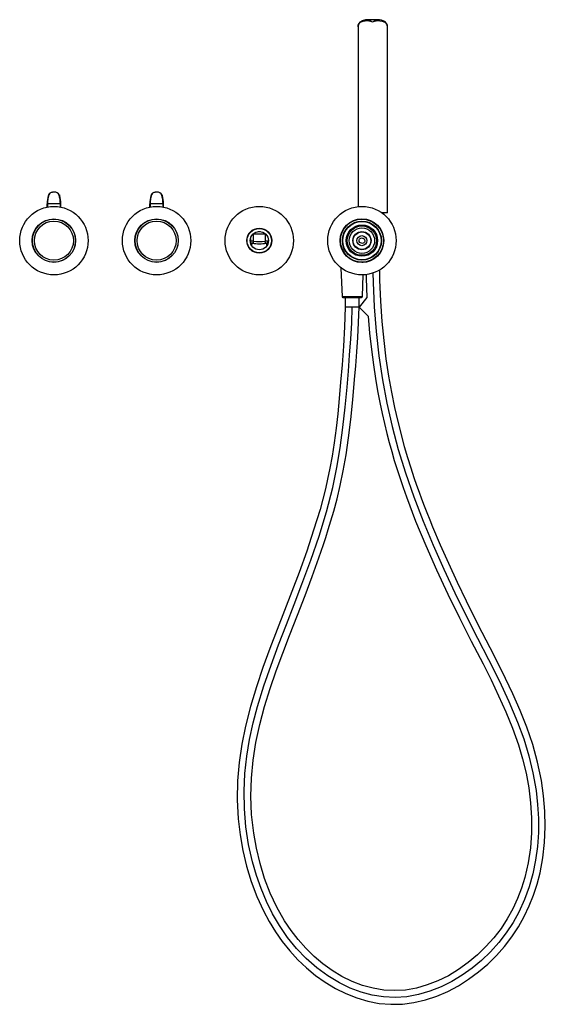
# Paper-space layout '_Back' of a CAD drawing. Units: millimetres. Extents: x -245 to 293, y -781 to 226.
import ezdxf

# ---------------------------------------------------------------- set-up
doc = ezdxf.new("R2010")
doc.units = ezdxf.units.MM

psp = doc.layouts.new('_Back')

# ---------------------------------------------------------------- linework, layer by layer
at = {"color": 7, "linetype": 'Continuous', "lineweight": 25}
for p, q in [((109.6, 226), (108.6, 225.9)), ((122.1, 226), (109.6, 226)), ((123.1, 225.9), (122.1, 226)), ((101, 218.8), (101, 34.8)), ((131, 28.5), (131, 218.6)), ((-217.1, 37.7), (-217.2, 34.3)), ((-216.6, 37.7), (-216.7, 34.4)), ((-203.4, 37.7), (-216.6, 37.7)), ((-203.3, 34.4), (-203.4, 37.7)), ((-202.8, 34.3), (-202.9, 37.7)), ((-112.1, 37.7), (-112.2, 34.3)), ((-111.6, 37.7), (-111.7, 34.4)), ((-98.4, 37.7), (-111.6, 37.7)), ((-98.3, 34.4), (-98.4, 37.7)), ((-97.8, 34.3), (-97.9, 37.7)), ((-210, 22.2), (-210, 22)), ((-201.3, 20.6), (-201.2, 20.3)), ((-105, 22.2), (-105, 22)), ((-96.3, 20.6), (-96.1, 20.2)), ((104.7, 22.2), (104.7, 22)), ((131, 28.5), (125.3, 28.5)), ((125.3, 28.5), (127.2, 28.5)), ((125.7, 28.5), (125.7, 28.5)), ((125.7, 28.2), (127.5, 28.2)), ((127.4, 26.9), (127.5, 28.2)), ((-9, 2.1), (-9, -0.7)), ((-6, -0.6), (-6, 7)), ((6, 7), (6, -0.6)), ((126.6, 3.9), (126.7, 5)), ((-7.7, -5), (-7.1, -2.7)), ((-6, -0.6), (-6, -0.7)), ((7.1, -2.7), (7.7, -5)), ((83.5, -4.7), (83.5, -5.7)), ((126, -6.5), (126.3, -6.5)), ((126.3, -6.5), (126.3, -5.4)), ((-201.2, -20.1), (-201.4, -20.6)), ((-113.7, -20.4), (-113.9, -20.1)), ((-96.2, -20.1), (-96.4, -20.6)), ((118.7, -17.5), (118.3, -17.5)), ((123, -13.1), (123, -12.6)), ((-212.1, -21.9), (-212.2, -22.1)), ((-210, -22), (-210, -22.3)), ((-207.8, -22.1), (-207.9, -21.9)), ((-107.1, -21.9), (-107.2, -22.1)), ((-105, -22), (-105, -22.3)), ((-102.8, -22.1), (-102.9, -21.9)), ((83.5, -27.6), (83.5, -28.3)), ((83.5, -28.3), (84.6, -57)), ((83.5, -28.3), (83.5, -28.3)), ((84.4, -28.3), (83.5, -28.3)), ((83.5, -28.3), (84.4, -28.3)), ((101, -21.6), (100.2, -21.5)), ((101, -21.6), (101, -21.6)), ((106.5, -22.2), (106.5, -21.9)), ((109.1, -21.5), (109.1, -21.7)), ((105.4, -57), (106.2, -35)), ((84.6, -57), (105.4, -57)), ((85.6, -58), (104.4, -58)), ((88, -58), (88, -68)), ((102, -68), (102, -58)), ((102, -68), (88, -68))]:
    psp.add_line(p, q, dxfattribs=at)
at = {"color": 7, "linetype": 'Continuous', "lineweight": 25, "flags": 128}
for points in [[(108.6, 225.9), (105.2, 225), (102.7, 223.6), (101.4, 221.4), (101, 218.8)], [(101, 218.8), (101, 219.1), (101.2, 220.7), (101.8, 222), (102.8, 223.1), (104.3, 224), (106.2, 224.6), (108.4, 225)], [(115.8, 223.5), (114.5, 224.2), (113.4, 224.8), (112.3, 225.3), (111.4, 225.7), (110.6, 225.9), (109.6, 226), (109.6, 226)], [(122.1, 225.9), (121.1, 225.9), (120.3, 225.7), (119.4, 225.3), (118.3, 224.8), (117.1, 224.2), (115.8, 223.5)], [(131, 218.6), (130.5, 221.3), (129.1, 223.5), (128, 224.3), (126.6, 225), (124.9, 225.5), (123.1, 225.9)], [(123.3, 225), (125.6, 224.6), (127.5, 224), (129, 223.1), (130, 222), (130.7, 220.7), (130.9, 219.1), (130.9, 218.6)], [(-209.9, 49.7), (-211.4, 49.6), (-212.7, 49.3), (-214.3, 48.5), (-215.1, 47.7), (-215.7, 46.5)], [(-215.2, 46.7), (-215.3, 46.7), (-215.4, 46.7), (-215.5, 46.7), (-215.6, 46.7), (-215.6, 46.6), (-215.7, 46.5), (-215.7, 46.5), (-215.7, 46.4)], [(-204.8, 46.7), (-205.4, 48), (-206.6, 48.9), (-208.1, 49.5), (-209.1, 49.6), (-210, 49.6), (-211, 49.6), (-211.9, 49.4), (-213.4, 48.9), (-214.6, 48), (-215.2, 46.7)], [(-204.8, 46.7), (-204.7, 46.7), (-204.6, 46.7), (-204.5, 46.7), (-204.4, 46.7), (-204.4, 46.6), (-204.3, 46.5), (-204.3, 46.5), (-204.3, 46.4)], [(-104.9, 49.7), (-106.4, 49.6), (-107.7, 49.3), (-109.3, 48.5), (-110.1, 47.7), (-110.7, 46.5)], [(-110.2, 46.7), (-110.3, 46.7), (-110.4, 46.7), (-110.5, 46.7), (-110.6, 46.7), (-110.6, 46.6), (-110.7, 46.5), (-110.7, 46.5), (-110.7, 46.4)], [(-99.8, 46.7), (-100.4, 48), (-101.6, 48.9), (-103.1, 49.5), (-104.1, 49.6), (-105, 49.6), (-106, 49.6), (-106.9, 49.4), (-108.4, 48.9), (-109.6, 48), (-110.2, 46.7)], [(-99.8, 46.7), (-99.7, 46.7), (-99.6, 46.7), (-99.5, 46.7), (-99.4, 46.7), (-99.4, 46.6), (-99.3, 46.5), (-99.3, 46.5), (-99.3, 46.4)], [(1.4, 9.1), (0, 9.1), (-1.5, 9.1)], [(107.6, -1.5), (107.3, -1.9), (106.9, -2.3), (106.2, -2.6), (105.5, -2.8), (104.5, -2.7), (103.6, -2.4), (102.9, -1.8), (102.3, -1), (102.1, -0.2), (102.1, 0.5), (102.2, 1), (102.4, 1.5), (102.7, 1.9), (103.1, 2.3), (103.8, 2.6), (104.5, 2.8), (105.5, 2.7), (106.4, 2.4), (107.1, 1.8), (107.7, 1), (107.9, 0.2), (107.9, -0.5), (107.8, -1), (107.6, -1.5)], [(-6, -0.7), (-6.2, -1.5), (-6.4, -2.1), (-6.8, -2.6), (-7.1, -2.7)], [(7.1, -2.7), (6.9, -2.7), (6.7, -2.5), (6.6, -2.3), (6.4, -2.1), (6.2, -1.8), (6.1, -1.4), (6, -1), (6, -0.6)], [(88, -68), (87.3, -88.3), (86, -108.1), (84.6, -126.9), (83.2, -144.8), (81.7, -161.5), (80.2, -177.2), (78.5, -191.9), (76.5, -206.8), (74.4, -220.4), (72.1, -232.8), (69.9, -243.9), (67.6, -253.8), (62.1, -275), (55.6, -296.3), (48.5, -317.7), (40.7, -339.4), (33.3, -358.8), (25.8, -378.3), (18.3, -397.7), (10.8, -417.2), (3.7, -436.8), (-3, -456.5), (-9, -476.4), (-14.2, -496.5), (-17.9, -515), (-20.7, -533.7), (-22.2, -552.7), (-22.5, -572), (-21.5, -591.5), (-19.6, -607.8), (-16.8, -624), (-13, -639.9), (-8.2, -655.6), (-2.5, -670.9), (4.3, -685.7), (10.1, -696.5), (16.5, -707), (23.5, -717), (31.1, -726.5), (39.4, -735.6), (48.2, -744), (57.6, -751.7), (67.5, -758.7), (77.8, -764.9), (88.5, -770.2), (99.6, -774.6), (111, -777.9), (122.6, -780.2), (134.4, -781.2), (146.3, -780.9), (158.2, -779.4), (170, -776.7), (181.5, -772.8), (192.7, -768), (203.6, -762.2), (214.1, -755.5), (224.1, -748.1), (233.6, -740), (242.5, -731.2), (250.7, -721.9), (258.2, -712.1), (265, -702), (270.9, -691.5), (276.1, -680.6), (280.5, -669.6), (284.2, -658.3), (287.2, -646.8), (290.1, -631.2), (291.8, -615.5), (292.5, -599.6), (292.1, -583.7), (290.8, -567.9), (288.5, -552.2), (284.6, -533.6), (279.6, -515.5), (273.6, -497.8), (266.8, -480.5), (259.3, -463.5), (248.1, -440), (236.2, -416.5), (224, -392.9), (211.9, -368.8), (202.6, -349.6), (193.7, -330.4), (185.4, -311.6), (177.6, -293.2), (174.6, -285.9), (171.7, -278.6), (169, -271.5), (166.3, -264.4), (163.8, -257.5), (161.2, -250.4), (158.5, -242.5), (155.3, -232.9), (152, -222.3), (148.6, -210.8), (145.3, -198.4), (141.9, -185), (138.6, -170.6), (135.5, -155.1), (132.6, -138.6), (129.9, -120.9), (127.6, -102.1), (125.7, -82.6), (124.2, -62), (123.3, -40.3), (123.2, -29.7)], [(116.2, -33), (116.4, -42.7), (117.6, -67.8), (119.6, -92.8), (122.4, -117.7), (126.1, -142.3), (130.6, -166.2), (135.9, -190), (142.2, -213.7), (149.5, -237.6), (158, -262.2), (167.5, -286.9), (177.8, -311.6), (188.7, -336.1), (200, -360.2), (211.6, -383.8), (223.2, -406.6), (234.4, -428.4), (245.2, -449.9), (255.2, -471.3), (264.2, -492.7), (270.4, -509.7), (275.6, -526.9), (279.9, -544.5), (283, -562.3), (284.6, -576.7), (285.4, -591.1), (285.4, -605.5), (284.4, -619.8), (282.6, -633.9), (279.8, -647.6), (276, -661), (271.3, -674.1), (265.4, -686.8), (259.5, -697.6), (252.6, -708), (244.9, -718), (236.4, -727.4), (227.2, -736.3), (217.6, -744.3), (207.4, -751.5), (196.8, -758), (185.9, -763.4), (174.4, -767.9), (162.7, -771.3), (150.9, -773.4), (139, -774.2), (127.2, -773.7), (115.6, -771.8), (104.2, -768.8), (93, -764.6), (82.1, -759.3), (70.2, -752.1), (58.9, -743.8), (48.1, -734.4), (38.1, -724), (29, -712.7), (20.7, -700.6), (13.6, -688.5), (7.4, -675.9), (1.9, -662.8), (-2.9, -649.4), (-6.9, -635.6), (-10.9, -617.6), (-13.6, -599.5), (-15.2, -581.2), (-15.5, -563), (-14.7, -545), (-12.8, -527.5), (-9.9, -510.3), (-6.2, -493.3), (-1.8, -476.5), (4.7, -455.3), (12, -434.4), (19.7, -413.6), (27.7, -392.8), (35.7, -372.1), (43.6, -351.4), (52.7, -326.9), (61.1, -302.3), (68.6, -277.5), (75.1, -252.5), (79.4, -232.2), (82.8, -211.8), (85.6, -191.2), (87.9, -170.5), (89.8, -149.8), (91.1, -133.4), (92.4, -117), (93.6, -100.6), (94.6, -84.3), (95, -68), (95, -68)], [(109.2, -34.6), (109.3, -38.4), (110, -58.3), (102, -68), (111.2, -77.1), (112.7, -94.8), (114.6, -111.5), (116.7, -127.2), (118.8, -141), (121, -153.8), (123.3, -165.7), (125.7, -176.8), (128, -186.9), (130.5, -197.3), (132.9, -206.6), (135.5, -215.7), (138.1, -224.8), (141, -234), (144, -243.3), (147.2, -252.6), (150.5, -262.1), (159.9, -286.8), (170.2, -311.7), (181.2, -336.7), (192.8, -361.5), (204.8, -385.8), (216.8, -409.6), (228.8, -432.9), (237, -449.2), (244.8, -465.6), (252.2, -482), (259, -498.7), (265, -515.7), (269.2, -530.1), (272.8, -544.8), (275.6, -559.8), (277.4, -575.1), (278.4, -590.4), (278.4, -605.9), (277.3, -621.2), (275, -636.4), (271.6, -651.3), (268.2, -662.3), (264.1, -673), (259.3, -683.5), (253.6, -693.7), (247.2, -703.6), (239.9, -713.1), (231.8, -722.1), (223.1, -730.6), (213.7, -738.5), (203.8, -745.6), (193.4, -751.9), (182.7, -757.2), (171.8, -761.4), (160.7, -764.6), (149.6, -766.6), (138.5, -767.2), (127.5, -766.7), (116.4, -764.8), (105.6, -761.8), (94.9, -757.7), (84.5, -752.6), (74.6, -746.6), (65, -739.8), (56, -732.2), (47.6, -723.9), (39.7, -715), (32.5, -705.6), (25.9, -695.7), (18.1, -681.9), (11.3, -667.5), (5.5, -652.5), (0.8, -637.2), (-2.9, -621.6), (-5.7, -606), (-7.8, -587.1), (-8.6, -568.3), (-8, -549.7), (-6.3, -531.4), (-3.4, -513.4), (0.6, -494.8), (5.5, -476.4), (11.2, -458.1), (17.4, -440), (24, -421.9), (30.9, -403.9), (39, -383), (46.8, -362.9), (54.1, -343.4), (60.9, -324.6), (63.3, -317.7), (65.6, -310.9), (68, -303.6), (70.6, -295.5), (73.3, -286.6), (76.1, -276.8), (79.5, -264.2), (82.8, -250.4), (85.9, -235.3), (88.8, -219), (91.4, -201.6), (93.6, -182.9), (95.7, -163), (97.5, -141.9), (98.6, -128.1), (99.6, -113.8), (100.7, -99.1), (101.6, -83.8), (102, -68)]]:
    psp.add_lwpolyline(points, dxfattribs=at)
at = {"color": 7, "linetype": 'Continuous', "lineweight": 25}
for centre, radius in [((-210, 0), 35), ((-105, 0), 35), ((0, 0), 35), ((105, 0), 35), ((-210, 0), 22.2), ((-210, 0), 22), ((-105, 0), 22.2), ((-105, 0), 22), ((105, 0), 22.3), ((105, 0), 22), ((-210, 0), 20), ((-105, 0), 20), ((0, 0), 12.8), ((0, 0), 12.5), ((105, 0), 20), ((105, 0), 19.9), ((105, 0), 19.6), ((105, 0), 16), ((105, 0), 15), ((105, 0), 13), ((0, 0), 9.32), ((105, 0), 9.29), ((105, 0), 9), ((105, 0), 5.15)]:
    psp.add_circle(centre, radius, dxfattribs=at)
for centre, radius, start, end in [((109.4, 225.2), 1.02, 137.9107, 193.8661), ((108.5, 205.6), 19.3, 67.613, 90.2282), ((123.2, 205.5), 19.4, 89.732, 112.3265), ((122.3, 225.2), 1.03, 346.0432, 40.957), ((-184.6, 37), 32.4, 163.2159, 178.8941), ((-182.8, 37.2), 33.8, 163.5864, 179.1107), ((-209.2, 44.4), 5.32, 23.6755, 97.8823), ((-237.2, 37.2), 33.8, 0.8893, 16.4135), ((-234, 37.2), 31.1, 0.7631, 17.127), ((-79.6, 37), 32.4, 163.2159, 178.8941), ((-77.8, 37.2), 33.8, 163.5864, 179.1107), ((-104.2, 44.4), 5.32, 23.6755, 97.8823), ((-132.2, 37.2), 33.8, 0.8893, 16.4135), ((-129, 37.2), 31.1, 0.7631, 17.127), ((-216.8, 36.6), 1.16, 80.7867, 105.7012), ((-203.2, 36.6), 1.16, 74.2988, 99.2133), ((-111.8, 36.6), 1.16, 80.7867, 105.7012), ((-98.2, 36.6), 1.16, 74.2988, 99.2133), ((127.2, 28.2), 0.3, 358.0114, 90), ((0, 164.2), 157.2, 267.8094, 272.1906), ((-7, -12.3), 11.8, 85.1339, 99.6935), ((-7, -0.7), 2, 180.089, 265.505), ((0, 53.2), 56.4, 262.7218, 277.2782), ((0, 41.1), 42.1, 261.8056, 278.1944), ((7, -12.3), 11.8, 80.3065, 94.8661), ((7, -0.7), 2, 274.495, 359.911), ((104.9, 0), 21.9, 192.2135, 213.7287), ((125.3, -6.5), 1, 295.6957, 323.5976), ((105.1, -1.9), 20, 269.7733, 273.6842), ((85.6, -57), 1, 182.0999, 270), ((104.4, -57), 1, 270, 357.9001)]:
    psp.add_arc(centre, radius, start, end, dxfattribs=at)

doc.saveas('drawing.dxf')
